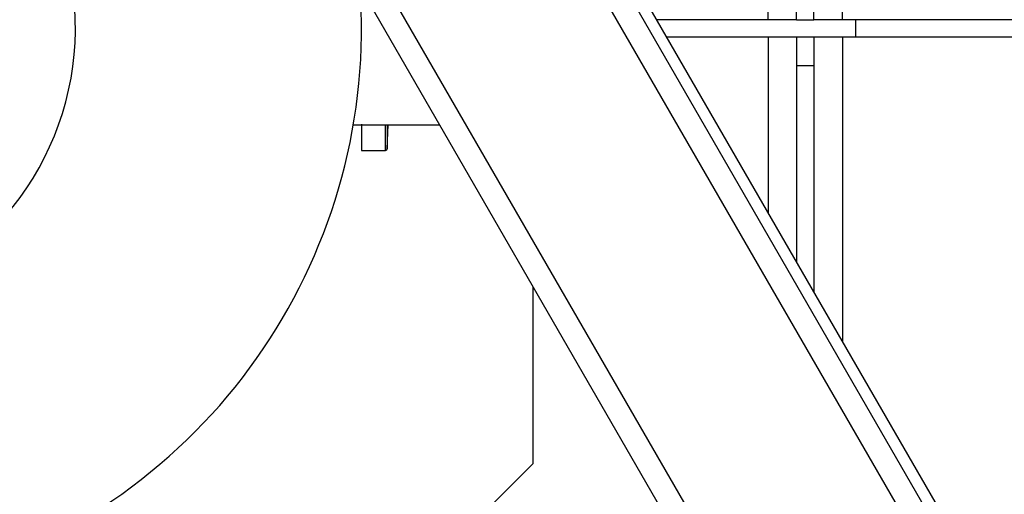
# Model space of a CAD drawing. Units: millimetres. Extents: x 3969 to 19520, y 5568 to 14798.
# Drawn here: x 13425 to 13597, y 8897 to 8980 of the extents above; entities that cross this region are included whole.
import ezdxf

# ---------------------------------------------------------------- set-up
doc = ezdxf.new("R2010")
doc.units = ezdxf.units.MM
doc.header["$LTSCALE"] = 100

msp = doc.modelspace()

# ---------------------------------------------------------------- linework, layer by layer
at = {"color": 7, "linetype": 'Continuous', "lineweight": 25}
for p, q in [((13556.12, 8980.43), (13556.12, 10360.2)), ((13561.12, 8980.43), (13561.12, 10358.38)), ((13564.12, 8980.43), (13564.12, 10357.28)), ((13569.12, 8980.43), (13569.12, 10355.46)), ((13869.19, 8392.41), (13119.19, 9691.45)), ((13133.04, 9679.45), (13865.72, 8410.41)), ((13131.31, 9678.45), (13863.99, 8409.41)), ((13749.84, 8527.12), (13484.8, 8986.18)), ((13556.12, 8980.43), (13536.62, 8980.43)), ((13561.12, 8980.43), (13556.12, 8980.43)), ((13561.12, 8980.43), (13564.12, 8980.43)), ((13569.12, 8980.43), (13564.12, 8980.43)), ((13659.12, 8980.43), (13569.12, 8980.43)), ((13571.48, 8977.43), (13571.48, 8980.43)), ((13538.35, 8977.43), (13556.12, 8977.43)), ((13556.12, 8977.43), (13556.12, 8946.66)), ((13556.12, 8977.43), (13561.12, 8977.43)), ((13561.12, 8977.43), (13561.12, 8938)), ((13561.12, 8977.43), (13564.12, 8977.43)), ((13564.12, 8977.43), (13564.12, 8932.81)), ((13564.12, 8977.43), (13569.12, 8977.43)), ((13569.12, 8977.43), (13569.12, 8924.14)), ((13569.12, 8977.43), (13659.12, 8977.43)), ((13561.12, 8972.43), (13564.12, 8972.43)), ((13483.64, 8962.08), (13498.72, 8962.08)), ((13485.07, 8962.18), (13485.07, 8957.58)), ((13489.58, 8957.86), (13489.76, 8962.08)), ((13485.07, 8957.58), (13489.28, 8957.58)), ((13515.07, 8902.88), (13515.07, 8933.76)), ((13471.2, 8859.01), (13515.07, 8902.88))]:
    msp.add_line(p, q, dxfattribs=at)
at = {"color": 8, "linetype": 'Continuous', "lineweight": 25}
for p, q in [((13754.41, 8527.2), (13483.53, 8996.38)), ((13489.28, 8957.58), (13489.28, 8962.08)), ((13489.58, 8962.08), (13489.58, 8957.86))]:
    msp.add_line(p, q, dxfattribs=at)
at = {"color": 7, "linetype": 'Continuous', "lineweight": 25}
for centre, radius, start, end in [((13385.07, 8978.93), 100, 141.2557, 90), ((13385.07, 8978.93), 50, 270, 135.3243), ((13489.28, 8957.88), 0.3, 270, 357.3528)]:
    msp.add_arc(centre, radius, start, end, dxfattribs=at)

doc.saveas('drawing.dxf')
